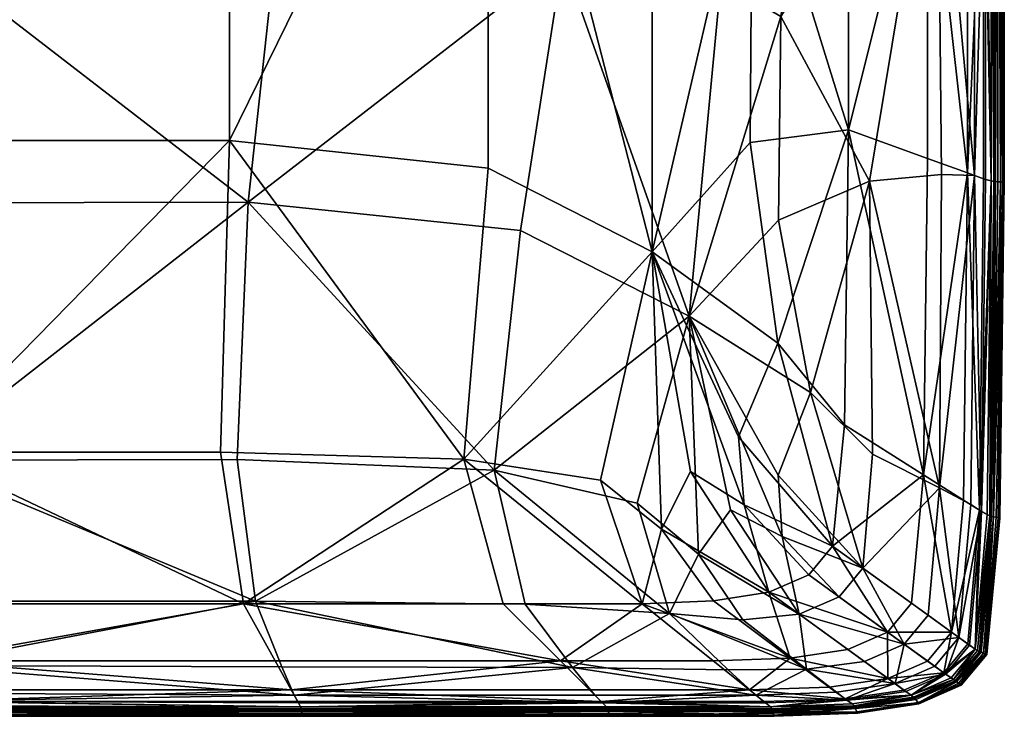
# Model space of a CAD drawing. Units: metres. Extents: x -2.51 to -1.76, y 1 to 2.18.
# Drawn here: x -2.11 to -1.85, y 1 to 1.18 of the extents above; entities that cross this region are included whole.
import ezdxf

# ---------------------------------------------------------------- set-up
doc = ezdxf.new("R2010")
doc.units = ezdxf.units.M
doc.header["$MEASUREMENT"] = 0
doc.layers.add('Mobilier2D', color=8, linetype='Continuous')
doc.layers.add('Mobilier3D', color=7, linetype='Continuous')

# ---------------------------------------------------------------- blocks, each defined once
blk = doc.blocks.new('25220bb6-91ce-4308-903b-030512abec45')
at = {"layer": 'Mobilier2D'}
for p, q in [((2.02791, 0.79961), (2.02791, 0.95693)), ((2.02828, 0.79957), (2.02829, 0.8955)), ((2.02791, 0.79961), (2.0268, 0.71242)), ((2.02828, 0.79957), (2.02715, 0.71233)), ((2.0268, 0.71242), (2.02342, 0.67706)), ((2.02715, 0.71233), (2.02377, 0.67689)), ((2.02342, 0.67706), (2.01683, 0.66913)), ((2.02377, 0.67689), (2.0171, 0.66893)), ((2.01683, 0.66913), (2.0059, 0.66433)), ((2.00611, 0.6641), (2.0171, 0.66893)), ((2.0059, 0.66433), (1.98997, 0.66191)), ((1.99013, 0.66165), (2.00611, 0.6641)), ((1.8457, 0.66107), (1.74741, 0.66108)), ((1.84573, 0.66082), (1.74741, 0.66082)), ((1.8457, 0.66107), (1.9255, 0.66109)), ((1.84573, 0.66082), (1.92558, 0.66082)), ((1.96838, 0.66109), (1.9255, 0.66109)), ((1.9685, 0.66083), (1.92558, 0.66082)), ((1.98997, 0.66191), (1.96838, 0.66109)), ((1.9685, 0.66083), (1.99013, 0.66165))]:
    blk.add_line(p, q, dxfattribs=at)
blk = doc.blocks.new('37800739-1d8c-441c-aaae-79cb5c4e0a3a')
at = {"layer": 'Mobilier2D'}
blk.add_blockref('25220bb6-91ce-4308-903b-030512abec45', (0, 0), dxfattribs=at)
blk = doc.blocks.new('069e69b1-de3f-408a-ab8e-2c401a2b957c')
at = {"layer": 'Mobilier2D'}
blk.add_blockref('37800739-1d8c-441c-aaae-79cb5c4e0a3a', (0, 0), dxfattribs=at)
blk = doc.blocks.new('e1e07775-ee0c-4f4d-8f48-1cea2dbebb4b')
at = {"layer": 'Mobilier3D', "color": 4}
mesh = blk.add_polyface(dxfattribs=at)
corners = [(2.01095, 0.90677, 0.49433), (2.01201, 0.80158, 0.49382), (2.02059, 0.80131, 0.48719), (2.02293, 0.89524, 0.44649), (2.02486, 0.95645, 0.45385), (2.02486, 0.79991, 0.45385), (2.02555, 0.89543, 0.46769), (2.02486, 0.89534, 0.47297), (2.02486, 0.79991, 0.47297), (2.00832, 0.89521, 0.43088), (2.01872, 0.89521, 0.43858), (2.01872, 0.80199, 0.43858), (2.02784, 0.89549, 0.46281), (2.02791, 0.79961, 0.46128), (2.02793, 0.95694, 0.46194), (2.02792, 0.89548, 0.46128), (1.98782, 0.81318, 0.42426), (1.98782, 0.94302, 0.42426), (2.02791, 0.95693, 0.46617), (2.02658, 0.95683, 0.46562), (2.02791, 0.79961, 0.46617), (2.02784, 0.89549, 0.46462), (2.02733, 0.79965, 0.46134), (2.02658, 0.7997, 0.46155), (2.02658, 0.95683, 0.46155), (2.02658, 0.7997, 0.46562), (2.02733, 0.95688, 0.46134), (1.97836, 0.89571, 0.49649), (1.97024, 0.84266, 0.50078), (1.99826, 0.90848, 0.49313), (1.987, 0.90987, 0.4896), (2.0234, 0.89524, 0.47999), (1.99324, 0.79985, 0.49919), (2.02555, 0.89543, 0.45927), (2.02808, 0.79959, 0.46337), (2.02809, 0.8955, 0.46337), (2.02829, 0.8955, 0.46376), (2.02784, 0.79961, 0.46462), (2.02828, 0.95698, 0.46376), (2.02605, 0.95678, 0.46572), (2.02605, 0.79973, 0.46571), (2.02605, 0.79973, 0.46135), (2.02605, 0.95678, 0.46135), (2.02059, 0.89521, 0.48719), (2.02293, 0.8005, 0.44649), (2.00832, 0.80576, 0.43088)]
mesh.append_faces([[corners[k] for k in face] for face in [(0, 1, 2), (3, 4, 5), (6, 7, 8), (9, 10, 11), (12, 13, 14), (14, 13, 15), (9, 16, 17), (18, 19, 20), (21, 18, 20), (22, 23, 24), (11, 10, 3), (19, 25, 20), (24, 26, 22), (27, 28, 0), (0, 29, 27), (27, 29, 30), (8, 7, 31), (32, 1, 0), (0, 28, 32), (5, 4, 33), (34, 35, 36), (21, 37, 38), (19, 39, 40), (41, 42, 24), (33, 42, 41), (40, 39, 6), (24, 23, 41), (22, 26, 15), (12, 35, 34), (2, 43, 0), (31, 43, 2), (3, 44, 11), (38, 37, 36), (40, 25, 19), (9, 45, 16), (11, 45, 9)]], dxfattribs={"vtx2": -1, "color": 4})
mesh = blk.add_polyface(dxfattribs=at)
corners = [(1.98782, 0.94302, 0.42426), (1.98782, 0.81318, 0.42426), (1.96281, 0.89379, 0.41934), (1.96228, 0.80988, 0.4193), (1.91356, 0.8577, 0.49973), (1.90257, 0.78702, 0.4999), (1.94635, 0.7648, 0.50247), (1.89567, 0.72474, 0.49647), (1.9329, 0.7162, 0.49908), (1.99324, 0.79985, 0.49919), (1.96958, 0.78972, 0.50241), (1.97795, 0.74496, 0.50227), (1.93548, 0.90464, 0.48779), (1.98186, 0.90649, 0.49134), (1.96822, 0.91064, 0.48498), (1.97836, 0.89571, 0.49649), (1.95464, 0.85178, 0.50088), (1.93677, 0.78148, 0.41643), (1.93677, 0.95192, 0.41643), (1.94877, 0.70295, 0.4997), (1.95712, 0.71447, 0.50229), (1.96067, 0.71577, 0.4199), (1.94676, 0.72441, 0.4181), (1.97057, 0.70752, 0.50204), (1.96954, 0.72347, 0.50328), (1.96941, 0.75776, 0.4206), (1.98678, 0.73658, 0.42417), (1.98368, 0.70505, 0.4239), (1.95918, 0.73341, 0.41905), (1.97024, 0.84266, 0.50078), (1.92961, 0.89275, 0.4949), (1.89416, 0.9473, 0.41368), (1.93922, 0.70944, 0.41827), (1.99155, 0.69935, 0.49973), (1.987, 0.90987, 0.4896), (1.92332, 0.72217, 0.41644)]
mesh.append_faces([[corners[k] for k in face] for face in [(0, 1, 2), (1, 3, 2), (4, 5, 6), (7, 8, 6), (9, 10, 11), (12, 13, 14), (15, 13, 12), (4, 16, 15), (6, 16, 4), (17, 18, 2), (2, 3, 17), (19, 20, 6), (21, 22, 17), (11, 10, 6), (23, 24, 6), (6, 20, 23), (25, 26, 27), (25, 28, 17), (27, 28, 25), (6, 10, 29), (29, 10, 9), (12, 30, 15), (15, 30, 4), (31, 18, 17), (15, 16, 29), (29, 16, 6), (17, 22, 32), (6, 8, 19), (6, 24, 11), (11, 24, 33), (34, 13, 15), (17, 28, 21), (32, 35, 17), (1, 26, 25), (17, 3, 25), (25, 3, 1)]], dxfattribs={"vtx2": -1, "color": 4})
mesh = blk.add_polyface(dxfattribs=at)
corners = [(1.66789, 0.94577, 0.4079), (1.74741, 0.94577, 0.40839), (1.74741, 0.81044, 0.40839), (1.82694, 0.81044, 0.4105), (1.82452, 0.72941, 0.41135), (1.74741, 0.72941, 0.40933), (1.74785, 0.90403, 0.48189), (1.74741, 0.89176, 0.49212), (1.84698, 0.89176, 0.49279), (1.74717, 0.85962, 0.49969), (1.89416, 0.9473, 0.41368), (1.89416, 0.8032, 0.41368), (1.91356, 0.8577, 0.49973), (1.92961, 0.89275, 0.4949), (1.85115, 0.90403, 0.48363), (1.84647, 0.9098, 0.47521), (1.88778, 0.7276, 0.41426), (1.94635, 0.7648, 0.50247), (1.90257, 0.78702, 0.4999), (1.89567, 0.72474, 0.49647), (1.82694, 0.94577, 0.4105), (1.93548, 0.90464, 0.48779), (1.93677, 0.78148, 0.41643), (1.92332, 0.72217, 0.41644), (1.83054, 0.69006, 0.41439), (1.8337, 0.69072, 0.49002), (1.82892, 0.72758, 0.49611), (1.74584, 0.72734, 0.49642), (1.83176, 0.79442, 0.49981), (1.74645, 0.79422, 0.50046), (1.83888, 0.85967, 0.49931), (1.66789, 0.81044, 0.4079)]
mesh.append_faces([[corners[k] for k in face] for face in [(0, 1, 2), (3, 4, 5), (6, 7, 8), (8, 7, 9), (10, 11, 3), (12, 13, 8), (6, 14, 15), (3, 11, 16), (17, 18, 19), (2, 1, 20), (8, 14, 6), (8, 13, 21), (22, 23, 16), (5, 4, 24), (5, 2, 3), (25, 26, 27), (27, 26, 28), (9, 29, 28), (28, 29, 27), (28, 30, 9), (9, 30, 8), (21, 14, 8), (15, 14, 21), (3, 20, 10), (2, 20, 3), (31, 2, 5), (16, 4, 3), (24, 4, 16), (28, 18, 12), (19, 18, 28), (28, 26, 19), (16, 11, 22), (22, 11, 10), (12, 30, 28), (8, 30, 12)]], dxfattribs={"vtx2": -1, "color": 4})
mesh = blk.add_polyface(dxfattribs=at)
corners = [(2.02486, 0.79991, 0.47297), (2.0234, 0.80033, 0.47999), (2.02236, 0.71406, 0.47988), (2.02059, 0.80131, 0.48719), (2.02791, 0.79961, 0.46617), (2.02784, 0.79961, 0.46462), (2.02784, 0.89549, 0.46462), (2.02672, 0.71242, 0.46451), (2.0255, 0.71265, 0.46144), (2.02658, 0.7997, 0.46155), (2.02733, 0.79965, 0.46134), (2.02791, 0.79961, 0.46128), (2.02784, 0.79961, 0.46281), (2.02672, 0.71242, 0.4627), (2.02658, 0.7997, 0.46562), (2.0255, 0.71265, 0.46551), (2.02189, 0.71436, 0.44639), (2.02293, 0.8005, 0.44649), (2.02486, 0.79991, 0.45385), (2.01872, 0.80199, 0.43858), (2.02555, 0.79979, 0.45927), (2.0245, 0.7129, 0.45917), (2.02808, 0.79959, 0.46337), (1.98782, 0.81318, 0.42426), (2.00832, 0.80576, 0.43088), (2.00728, 0.72359, 0.43078), (2.02828, 0.79957, 0.46376), (2.02829, 0.8955, 0.46376), (2.02715, 0.71233, 0.46365), (2.02555, 0.79979, 0.46769), (2.02555, 0.89543, 0.46769), (2.0245, 0.7129, 0.46758), (2.02605, 0.79973, 0.46135), (2.01144, 0.72021, 0.4939), (2.01201, 0.80158, 0.49382), (1.99324, 0.79985, 0.49919), (2.02605, 0.79973, 0.46571), (2.02784, 0.89549, 0.46281), (2.02555, 0.89543, 0.45927), (2.02293, 0.89524, 0.44649), (2.02678, 0.71243, 0.46116), (2.02792, 0.89548, 0.46128), (2.0234, 0.89524, 0.47999)]
mesh.append_faces([[corners[k] for k in face] for face in [(0, 1, 2), (2, 1, 3), (4, 5, 6), (7, 5, 4), (8, 9, 10), (11, 12, 13), (4, 14, 15), (16, 17, 18), (19, 17, 16), (18, 20, 21), (13, 12, 22), (23, 24, 25), (25, 24, 19), (5, 26, 27), (28, 26, 5), (0, 29, 30), (31, 29, 0), (21, 20, 32), (33, 34, 35), (3, 34, 33), (32, 9, 8), (30, 29, 36), (36, 29, 31), (37, 12, 11), (22, 12, 37), (32, 20, 38), (38, 20, 18), (18, 17, 39), (22, 26, 28), (27, 26, 22), (15, 14, 36), (10, 11, 40), (41, 11, 10), (3, 1, 42), (42, 1, 0)]], dxfattribs={"vtx2": -1, "color": 4})
mesh = blk.add_polyface(dxfattribs=at)
corners = [(2.00728, 0.72359, 0.43078), (2.01768, 0.717, 0.43847), (2.01458, 0.68267, 0.43817), (1.97795, 0.74496, 0.50227), (1.99405, 0.72897, 0.49978), (1.99324, 0.79985, 0.49919), (2.01645, 0.68131, 0.48678), (2.01956, 0.71581, 0.48709), (2.01144, 0.72021, 0.4939), (2.00418, 0.6902, 0.43049), (1.98368, 0.70505, 0.4239), (2.02189, 0.71436, 0.44639), (2.02236, 0.71406, 0.47988), (2.02808, 0.79959, 0.46337), (2.02695, 0.71237, 0.46326), (2.02672, 0.71242, 0.4627), (2.02486, 0.79991, 0.45385), (2.02382, 0.71321, 0.45375), (1.99155, 0.69935, 0.49973), (2.00849, 0.68708, 0.49366), (2.02733, 0.79965, 0.46134), (2.02678, 0.71243, 0.46116), (2.0255, 0.71265, 0.46144), (2.02382, 0.71321, 0.47286), (2.02486, 0.79991, 0.47297), (2.02791, 0.79961, 0.46617), (2.0268, 0.71242, 0.4654), (2.02672, 0.71242, 0.46451), (2.0255, 0.71265, 0.46551), (2.02622, 0.71253, 0.46588), (2.02059, 0.80131, 0.48719), (1.98678, 0.73658, 0.42417), (2.01872, 0.80199, 0.43858), (2.0245, 0.7129, 0.45917), (2.02791, 0.79961, 0.46128), (2.0268, 0.71242, 0.46182), (2.02695, 0.71237, 0.46399), (2.02784, 0.79961, 0.46462), (2.0245, 0.7129, 0.46758), (2.025, 0.71275, 0.46561), (2.02605, 0.79973, 0.46571), (2.025, 0.71275, 0.46124), (2.02605, 0.79973, 0.46135), (1.98782, 0.81318, 0.42426), (2.02715, 0.71233, 0.46365), (2.02678, 0.71243, 0.46605)]
mesh.append_faces([[corners[k] for k in face] for face in [(0, 1, 2), (3, 4, 5), (6, 7, 8), (5, 4, 8), (0, 9, 10), (2, 1, 11), (12, 7, 6), (13, 14, 15), (16, 17, 11), (18, 19, 8), (20, 21, 22), (12, 23, 24), (25, 26, 27), (28, 29, 25), (8, 7, 30), (30, 7, 12), (10, 31, 0), (32, 1, 0), (11, 1, 32), (33, 17, 16), (18, 4, 3), (8, 4, 18), (34, 35, 21), (27, 36, 37), (38, 39, 40), (22, 41, 42), (40, 39, 28), (24, 23, 38), (0, 31, 43), (42, 41, 33), (15, 35, 34), (44, 14, 13), (45, 26, 25), (37, 36, 44), (25, 29, 45)]], dxfattribs={"vtx2": -1, "color": 4})
mesh = blk.add_polyface(dxfattribs=at)
corners = [(1.97499, 0.68735, 0.4983), (1.96036, 0.6859, 0.49682), (1.97687, 0.67304, 0.49073), (1.95712, 0.71447, 0.50229), (1.94877, 0.70295, 0.4997), (1.96712, 0.69306, 0.4225), (1.98762, 0.67821, 0.42897), (1.97267, 0.67596, 0.42768), (1.96067, 0.71577, 0.4199), (1.97747, 0.69755, 0.42336), (1.91604, 0.67348, 0.48597), (1.95654, 0.67288, 0.48887), (1.94128, 0.68754, 0.49453), (1.99193, 0.67509, 0.49211), (1.99797, 0.68271, 0.42991), (1.96372, 0.66632, 0.48207), (1.98281, 0.66843, 0.43522), (1.96203, 0.66768, 0.43349), (1.97057, 0.70752, 0.50204), (1.98534, 0.69185, 0.49918), (1.99155, 0.69935, 0.49973), (1.9329, 0.7162, 0.49908), (1.89567, 0.72474, 0.49647), (1.93419, 0.69006, 0.42), (1.95266, 0.67521, 0.42608), (1.91291, 0.67521, 0.4233), (1.96954, 0.72347, 0.50328), (1.95268, 0.69081, 0.42136), (1.93922, 0.70944, 0.41827), (1.94676, 0.72441, 0.4181), (1.90374, 0.68992, 0.49179), (1.98368, 0.70505, 0.4239), (1.95918, 0.73341, 0.41905), (1.92047, 0.66768, 0.43047), (1.92332, 0.72217, 0.41644)]
mesh.append_faces([[corners[k] for k in face] for face in [(0, 1, 2), (0, 3, 4), (5, 6, 7), (8, 9, 5), (10, 11, 12), (2, 13, 0), (5, 9, 14), (15, 11, 10), (7, 16, 17), (18, 19, 20), (4, 1, 0), (12, 21, 22), (23, 24, 25), (25, 24, 17), (20, 26, 18), (23, 27, 7), (28, 27, 23), (5, 29, 8), (12, 30, 10), (18, 3, 0), (12, 1, 4), (2, 1, 12), (0, 19, 18), (28, 29, 5), (4, 21, 12), (31, 9, 8), (7, 24, 23), (17, 24, 7), (8, 32, 31), (17, 33, 25), (23, 34, 28), (5, 27, 28), (7, 27, 5), (12, 11, 2), (2, 11, 15)]], dxfattribs={"vtx2": -1, "color": 4})
mesh = blk.add_polyface(dxfattribs=at)
corners = [(1.74741, 0.67521, 0.41691), (1.83877, 0.67521, 0.41945), (1.84294, 0.66768, 0.42632), (1.91291, 0.67521, 0.4233), (1.92047, 0.66768, 0.43047), (1.84369, 0.66632, 0.47511), (1.84049, 0.67368, 0.48266), (1.7463, 0.67402, 0.4813), (1.83054, 0.69006, 0.41439), (1.74741, 0.69006, 0.41215), (1.74741, 0.72941, 0.40933), (1.92183, 0.66632, 0.47905), (1.91604, 0.67348, 0.48597), (1.8337, 0.69072, 0.49002), (1.90374, 0.68992, 0.49179), (1.89567, 0.72474, 0.49647), (1.92351, 0.66463, 0.43817), (1.84462, 0.66463, 0.43392), (1.88778, 0.7276, 0.41426), (1.92332, 0.72217, 0.41644), (1.93419, 0.69006, 0.42), (1.89802, 0.69006, 0.41766), (1.92385, 0.66429, 0.47168), (1.8448, 0.66429, 0.46761), (1.94128, 0.68754, 0.49453), (1.66428, 0.69006, 0.41168), (1.74741, 0.66768, 0.42366), (1.74741, 0.66463, 0.43129), (1.74647, 0.66682, 0.47355), (1.74664, 0.66477, 0.46604), (1.82892, 0.72758, 0.49611), (1.74584, 0.72734, 0.49642), (1.74594, 0.69074, 0.48948)]
mesh.append_faces([[corners[k] for k in face] for face in [(0, 1, 2), (3, 4, 2), (5, 6, 7), (8, 1, 0), (8, 9, 10), (5, 11, 12), (13, 14, 15), (2, 4, 16), (16, 17, 2), (18, 19, 20), (8, 21, 3), (22, 11, 5), (0, 9, 8), (5, 23, 22), (7, 6, 13), (12, 14, 13), (18, 21, 8), (15, 14, 24), (13, 6, 12), (12, 6, 5), (10, 9, 25), (25, 9, 0), (2, 26, 0), (27, 26, 2), (7, 28, 5), (5, 28, 29), (3, 1, 8), (2, 1, 3), (2, 17, 27), (15, 30, 13), (3, 21, 20), (20, 21, 18), (29, 23, 5), (31, 32, 13), (13, 32, 7)]], dxfattribs={"vtx2": -1, "color": 4})
mesh = blk.add_polyface(dxfattribs=at)
corners = [(2.02189, 0.71436, 0.44639), (2.02382, 0.71321, 0.45375), (2.02071, 0.6783, 0.45343), (2.01879, 0.67964, 0.44607), (2.02071, 0.6783, 0.47255), (2.02382, 0.71321, 0.47286), (2.02236, 0.71406, 0.47988), (2.02672, 0.71242, 0.4627), (2.02695, 0.71237, 0.46326), (2.02359, 0.67696, 0.46292), (2.01458, 0.68267, 0.43817), (2.00418, 0.6902, 0.43049), (2.00728, 0.72359, 0.43078), (2.02672, 0.71242, 0.46451), (2.0268, 0.71242, 0.4654), (2.02342, 0.67706, 0.46572), (2.0255, 0.71265, 0.46144), (2.02678, 0.71243, 0.46116), (2.02292, 0.67725, 0.46088), (2.02622, 0.71253, 0.46588), (2.0255, 0.71265, 0.46551), (2.02228, 0.6775, 0.46111), (1.99155, 0.69935, 0.49973), (1.98534, 0.69185, 0.49918), (2.00228, 0.67959, 0.49307), (2.01926, 0.6793, 0.47957), (2.01645, 0.68131, 0.48678), (2.01144, 0.72021, 0.4939), (2.00849, 0.68708, 0.49366), (1.98368, 0.70505, 0.4239), (1.99797, 0.68271, 0.42991), (2.0245, 0.7129, 0.45917), (2.02137, 0.6779, 0.45885), (2.02137, 0.6779, 0.46727), (2.0245, 0.7129, 0.46758), (2.0268, 0.71242, 0.46182), (2.02345, 0.67704, 0.46148), (1.97747, 0.69755, 0.42336), (2.02359, 0.67696, 0.46364), (2.02695, 0.71237, 0.46399), (2.02183, 0.67767, 0.46529), (2.025, 0.71275, 0.46561), (2.02183, 0.67767, 0.46092), (2.025, 0.71275, 0.46124), (2.02228, 0.6775, 0.46519), (2.02715, 0.71233, 0.46365), (2.02678, 0.71243, 0.46605)]
mesh.append_faces([[corners[k] for k in face] for face in [(0, 1, 2), (2, 3, 0), (4, 5, 6), (7, 8, 9), (10, 11, 12), (0, 3, 10), (13, 14, 15), (16, 17, 18), (15, 19, 20), (18, 21, 16), (22, 23, 24), (6, 25, 4), (26, 25, 6), (27, 28, 26), (29, 11, 30), (31, 32, 2), (2, 1, 31), (4, 33, 34), (17, 35, 36), (30, 37, 29), (38, 39, 13), (40, 41, 34), (42, 43, 16), (20, 41, 40), (34, 33, 40), (34, 5, 4), (16, 21, 42), (31, 43, 42), (40, 44, 20), (36, 35, 7), (9, 8, 45), (42, 32, 31), (15, 14, 46), (45, 39, 38), (46, 19, 15)]], dxfattribs={"vtx2": -1, "color": 4})
mesh = blk.add_polyface(dxfattribs=at)
corners = [(2.02071, 0.6783, 0.47255), (2.01448, 0.67078, 0.47193), (2.01512, 0.67035, 0.46664), (2.02071, 0.6783, 0.45343), (2.01448, 0.67078, 0.45282), (2.01257, 0.67214, 0.44546), (2.02672, 0.71242, 0.46451), (2.02338, 0.67705, 0.46416), (2.02359, 0.67696, 0.46364), (2.01679, 0.66916, 0.4635), (2.00228, 0.67959, 0.49307), (2.01024, 0.67382, 0.48617), (2.01645, 0.68131, 0.48678), (2.01926, 0.6793, 0.47957), (2.01304, 0.6718, 0.47895), (2.01879, 0.67964, 0.44607), (2.01458, 0.68267, 0.43817), (2.01588, 0.66981, 0.46046), (2.02228, 0.6775, 0.46111), (2.02292, 0.67725, 0.46088), (2.0255, 0.71265, 0.46551), (2.02228, 0.6775, 0.46519), (2.02342, 0.67706, 0.46572), (2.01588, 0.66981, 0.46456), (2.02672, 0.71242, 0.4627), (2.02359, 0.67696, 0.46292), (2.02345, 0.67704, 0.46148), (2.01679, 0.66916, 0.4617), (2.00837, 0.67517, 0.43756), (2.02137, 0.6779, 0.45885), (2.01512, 0.67035, 0.45823), (2.02137, 0.6779, 0.46727), (2.02377, 0.67689, 0.4633), (2.0171, 0.66893, 0.46263), (2.02715, 0.71233, 0.46365), (2.02183, 0.67767, 0.46529), (2.02183, 0.67767, 0.46092), (2.01552, 0.67007, 0.46029), (2.02342, 0.67706, 0.46081), (2.02678, 0.71243, 0.46116), (2.01679, 0.66915, 0.46013)]
mesh.append_faces([[corners[k] for k in face] for face in [(0, 1, 2), (3, 4, 5), (6, 7, 8), (8, 7, 9), (10, 11, 12), (0, 13, 14), (14, 13, 12), (5, 15, 3), (16, 15, 5), (17, 18, 19), (20, 21, 22), (22, 21, 23), (12, 11, 14), (24, 25, 26), (26, 25, 27), (5, 28, 16), (3, 29, 30), (30, 4, 3), (2, 31, 0), (14, 1, 0), (9, 7, 22), (22, 7, 6), (25, 32, 33), (34, 32, 25), (35, 31, 2), (36, 18, 17), (23, 21, 35), (36, 37, 30), (26, 38, 39), (40, 38, 26), (19, 38, 40), (39, 38, 19), (30, 29, 36), (8, 32, 34), (33, 32, 8)]], dxfattribs={"vtx2": -1, "color": 4})
mesh = blk.add_polyface(dxfattribs=at)
corners = [(2.01304, 0.6718, 0.47895), (2.00268, 0.6673, 0.47796), (2.0041, 0.66627, 0.47093), (1.99797, 0.68271, 0.42991), (2.00837, 0.67517, 0.43756), (1.99802, 0.67067, 0.43659), (1.99989, 0.66932, 0.48519), (2.01024, 0.67382, 0.48617), (2.00228, 0.67959, 0.49307), (1.9869, 0.66538, 0.44307), (2.00222, 0.66763, 0.44447), (2.0041, 0.66627, 0.45181), (1.97267, 0.67596, 0.42768), (1.98762, 0.67821, 0.42897), (2.01257, 0.67214, 0.44546), (1.99193, 0.67509, 0.49211), (1.97687, 0.67304, 0.49073), (2.00849, 0.68708, 0.49366), (1.99155, 0.69935, 0.49973), (2.01645, 0.68131, 0.48678), (2.00587, 0.66435, 0.45908), (2.00526, 0.66517, 0.45944), (2.01588, 0.66981, 0.46046), (1.98464, 0.66707, 0.48382), (1.98735, 0.66505, 0.47656), (2.01458, 0.68267, 0.43817), (2.00418, 0.6902, 0.43049), (2.01588, 0.66981, 0.46456), (2.00526, 0.66517, 0.46352), (2.00587, 0.66435, 0.464), (1.97499, 0.68735, 0.4983), (1.98281, 0.66843, 0.43522), (2.01512, 0.67035, 0.45823), (2.00469, 0.66582, 0.45722), (1.96712, 0.69306, 0.4225), (1.98534, 0.69185, 0.49918), (2.00469, 0.66582, 0.46564), (2.01512, 0.67035, 0.46664), (2.00502, 0.6655, 0.46364), (2.00502, 0.6655, 0.45927)]
mesh.append_faces([[corners[k] for k in face] for face in [(0, 1, 2), (3, 4, 5), (6, 7, 8), (9, 10, 11), (6, 1, 0), (12, 13, 5), (5, 10, 9), (5, 4, 14), (6, 15, 16), (8, 17, 18), (19, 17, 8), (20, 21, 22), (16, 23, 6), (6, 23, 24), (2, 1, 24), (24, 1, 6), (0, 7, 6), (14, 10, 5), (11, 10, 14), (25, 4, 3), (3, 26, 25), (27, 28, 29), (30, 15, 8), (8, 15, 6), (5, 31, 12), (9, 31, 5), (32, 33, 11), (3, 13, 34), (5, 13, 3), (8, 35, 30), (2, 36, 37), (38, 28, 27), (22, 21, 39), (37, 36, 38), (39, 33, 32)]], dxfattribs={"vtx2": -1, "color": 4})
mesh = blk.add_polyface(dxfattribs=at)
corners = [(2.01257, 0.67214, 0.44546), (2.01448, 0.67078, 0.45282), (2.0041, 0.66627, 0.45181), (2.01679, 0.66915, 0.46507), (2.01683, 0.66913, 0.46439), (2.02342, 0.67706, 0.46572), (2.0059, 0.66433, 0.46333), (2.01512, 0.67035, 0.46664), (2.01448, 0.67078, 0.47193), (2.0041, 0.66627, 0.47093), (2.01679, 0.66915, 0.46013), (2.01639, 0.66944, 0.46021), (2.02292, 0.67725, 0.46088), (2.00587, 0.66435, 0.45908), (2.01679, 0.66916, 0.4617), (2.00601, 0.66423, 0.46119), (2.01683, 0.66913, 0.46081), (2.02345, 0.67704, 0.46148), (2.01588, 0.66981, 0.46456), (2.00587, 0.66435, 0.464), (2.01512, 0.67035, 0.45823), (2.02359, 0.67696, 0.46364), (2.01696, 0.66903, 0.46297), (2.0171, 0.66893, 0.46263), (2.00601, 0.66423, 0.46191), (2.00611, 0.6641, 0.46156), (2.01304, 0.6718, 0.47895), (2.02359, 0.67696, 0.46292), (2.01588, 0.66981, 0.46046), (2.01552, 0.67007, 0.46029), (2.02183, 0.67767, 0.46092), (2.00502, 0.6655, 0.45927), (2.02183, 0.67767, 0.46529), (2.01552, 0.67007, 0.46466), (2.00502, 0.6655, 0.46364), (2.01679, 0.66916, 0.4635), (2.00589, 0.66438, 0.46244)]
mesh.append_faces([[corners[k] for k in face] for face in [(0, 1, 2), (3, 4, 5), (6, 4, 3), (7, 8, 9), (10, 11, 12), (13, 11, 10), (14, 15, 13), (14, 16, 17), (13, 16, 14), (18, 3, 5), (19, 3, 18), (2, 1, 20), (21, 22, 23), (23, 22, 24), (24, 25, 23), (9, 8, 26), (27, 23, 14), (14, 23, 15), (28, 29, 30), (31, 29, 28), (32, 33, 18), (18, 33, 34), (23, 25, 15), (7, 33, 32), (34, 33, 7), (35, 22, 21), (24, 22, 35), (5, 4, 35), (35, 4, 6), (20, 29, 31), (12, 11, 28), (28, 11, 13), (17, 16, 10), (10, 16, 13), (35, 36, 24)]], dxfattribs={"vtx2": -1, "color": 4})
mesh = blk.add_polyface(dxfattribs=at)
corners = [(1.98997, 0.66191, 0.45763), (1.9255, 0.66109, 0.4526), (1.92543, 0.66206, 0.453), (1.96838, 0.66109, 0.46067), (1.96823, 0.66206, 0.46025), (1.92543, 0.66206, 0.45708), (1.92554, 0.66115, 0.45414), (1.92552, 0.66107, 0.45326), (1.96841, 0.66108, 0.45644), (1.96838, 0.66109, 0.45578), (1.96823, 0.66206, 0.45618), (1.96816, 0.66244, 0.45602), (1.9254, 0.66244, 0.45285), (1.96796, 0.66279, 0.45398), (1.92547, 0.66151, 0.45737), (1.9255, 0.66109, 0.45749), (1.96842, 0.66115, 0.45913), (1.92554, 0.66115, 0.45595), (1.92558, 0.66082, 0.45505), (1.96847, 0.66098, 0.4586), (1.96842, 0.66115, 0.45732), (1.9685, 0.66083, 0.45823), (1.92525, 0.66279, 0.45925), (1.9254, 0.66244, 0.45722), (1.96816, 0.66244, 0.46039), (1.91604, 0.67348, 0.48597), (1.92183, 0.66632, 0.47905), (1.96372, 0.66632, 0.48207), (1.92385, 0.66429, 0.47168), (1.92351, 0.66463, 0.43817), (1.92047, 0.66768, 0.43047), (1.96203, 0.66768, 0.43349), (1.9658, 0.66463, 0.44129), (1.96748, 0.66327, 0.44859), (1.96748, 0.66327, 0.46771), (1.96622, 0.66429, 0.47478), (1.92486, 0.66327, 0.46457), (1.96796, 0.66279, 0.4624), (1.92486, 0.66327, 0.44543)]
mesh.append_faces([[corners[k] for k in face] for face in [(0, 1, 2), (3, 4, 5), (6, 7, 8), (0, 9, 1), (2, 10, 0), (11, 12, 13), (3, 14, 15), (16, 3, 15), (17, 18, 19), (20, 21, 18), (22, 23, 24), (25, 26, 27), (27, 26, 28), (29, 30, 31), (24, 23, 5), (2, 12, 11), (31, 32, 29), (29, 32, 33), (20, 18, 6), (8, 20, 6), (19, 16, 17), (34, 35, 28), (28, 35, 27), (11, 10, 2), (5, 4, 24), (34, 36, 22), (28, 36, 34), (1, 9, 8), (18, 21, 19), (24, 37, 22), (22, 37, 34), (13, 38, 33), (33, 38, 29), (8, 7, 1), (5, 14, 3)]], dxfattribs={"vtx2": -1, "color": 4})
mesh = blk.add_polyface(dxfattribs=at)
corners = [(1.98997, 0.66191, 0.45763), (1.98999, 0.6619, 0.45829), (1.96841, 0.66108, 0.45644), (1.96203, 0.66768, 0.43349), (1.98281, 0.66843, 0.43522), (1.9869, 0.66538, 0.44307), (1.99, 0.66196, 0.46098), (1.96842, 0.66115, 0.45913), (1.96847, 0.66098, 0.4586), (1.98997, 0.66191, 0.46252), (1.98964, 0.66284, 0.46208), (1.96838, 0.66109, 0.46067), (1.98872, 0.66402, 0.4504), (1.96748, 0.66327, 0.44859), (1.99, 0.66196, 0.45917), (1.96842, 0.66115, 0.45732), (1.96748, 0.66327, 0.46771), (1.98872, 0.66402, 0.46952), (1.98735, 0.66505, 0.47656), (1.96823, 0.66206, 0.46025), (1.99007, 0.6618, 0.46045), (1.96823, 0.66206, 0.45618), (1.98964, 0.66284, 0.45801), (1.9658, 0.66463, 0.44129), (1.96816, 0.66244, 0.45602), (1.96796, 0.66279, 0.45398), (1.98926, 0.66355, 0.4558), (1.96622, 0.66429, 0.47478), (1.96372, 0.66632, 0.48207), (1.98464, 0.66707, 0.48382), (1.97687, 0.67304, 0.49073), (1.99013, 0.66165, 0.46009), (1.9685, 0.66083, 0.45823), (1.96796, 0.66279, 0.4624), (1.98926, 0.66355, 0.46422), (1.98951, 0.6632, 0.46221), (1.96816, 0.66244, 0.46039), (1.98951, 0.6632, 0.45785), (1.96838, 0.66109, 0.45578), (1.99007, 0.6618, 0.45971)]
mesh.append_faces([[corners[k] for k in face] for face in [(0, 1, 2), (3, 4, 5), (6, 7, 8), (9, 10, 11), (5, 12, 13), (14, 15, 2), (16, 17, 18), (10, 19, 11), (8, 20, 6), (0, 21, 22), (5, 23, 3), (13, 23, 5), (24, 25, 26), (18, 27, 16), (28, 27, 18), (9, 11, 7), (28, 29, 30), (18, 29, 28), (31, 32, 15), (13, 12, 26), (26, 25, 13), (16, 33, 34), (7, 6, 9), (10, 35, 36), (34, 33, 36), (34, 17, 16), (24, 37, 22), (36, 35, 34), (26, 37, 24), (22, 21, 24), (36, 19, 10), (2, 1, 14), (2, 38, 0), (8, 32, 31), (14, 39, 15)]], dxfattribs={"vtx2": -1, "color": 4})
mesh = blk.add_polyface(dxfattribs=at)
corners = [(1.98735, 0.66505, 0.47656), (1.98872, 0.66402, 0.46952), (2.0041, 0.66627, 0.47093), (2.0041, 0.66627, 0.45181), (1.98872, 0.66402, 0.4504), (1.9869, 0.66538, 0.44307), (2.0059, 0.66433, 0.46333), (2.00587, 0.66435, 0.464), (1.98997, 0.66191, 0.46252), (2.00587, 0.66435, 0.45908), (1.98999, 0.6619, 0.45829), (1.98997, 0.66191, 0.45763), (1.98964, 0.66284, 0.46208), (2.01679, 0.66915, 0.46507), (1.98964, 0.66284, 0.45801), (2.00526, 0.66517, 0.45944), (2.00601, 0.66423, 0.46119), (1.99, 0.66196, 0.45917), (1.99, 0.66196, 0.46098), (1.99007, 0.6618, 0.46045), (2.00601, 0.66423, 0.46191), (2.00526, 0.66517, 0.46352), (2.00469, 0.66582, 0.45722), (1.98926, 0.66355, 0.4558), (1.99013, 0.66165, 0.46009), (2.00611, 0.6641, 0.46156), (1.98926, 0.66355, 0.46422), (2.00469, 0.66582, 0.46564), (1.96842, 0.66115, 0.45732), (1.99007, 0.6618, 0.45971), (2.00502, 0.6655, 0.46364), (1.98951, 0.6632, 0.46221), (1.98951, 0.6632, 0.45785), (2.00502, 0.6655, 0.45927), (1.96847, 0.66098, 0.4586), (2.00589, 0.66438, 0.46244), (2.01679, 0.66916, 0.4635)]
mesh.append_faces([[corners[k] for k in face] for face in [(0, 1, 2), (3, 4, 5), (6, 7, 8), (9, 10, 11), (7, 12, 8), (13, 7, 6), (14, 15, 9), (9, 16, 17), (18, 19, 20), (9, 11, 14), (7, 21, 12), (3, 22, 23), (23, 4, 3), (24, 25, 20), (26, 27, 2), (8, 18, 6), (28, 29, 24), (24, 29, 16), (30, 31, 12), (2, 1, 26), (14, 32, 33), (12, 21, 30), (33, 15, 14), (26, 31, 30), (16, 25, 24), (33, 32, 23), (30, 27, 26), (24, 19, 34), (20, 19, 24), (17, 10, 9), (23, 22, 33), (16, 29, 17), (18, 35, 6), (6, 35, 36), (20, 35, 18)]], dxfattribs={"vtx2": -1, "color": 4})
mesh = blk.add_polyface(dxfattribs=at)
corners = [(1.8457, 0.66107, 0.45259), (1.74741, 0.66108, 0.45092), (1.74741, 0.66114, 0.44934), (1.84572, 0.66097, 0.45117), (1.84571, 0.66114, 0.45171), (1.74741, 0.66108, 0.44591), (1.84569, 0.66108, 0.44834), (1.8457, 0.66107, 0.449), (1.84565, 0.66244, 0.44859), (1.74741, 0.66244, 0.44617), (1.74741, 0.66279, 0.44409), (1.84569, 0.66108, 0.45326), (1.74741, 0.66151, 0.4508), (1.84573, 0.66082, 0.4508), (1.74741, 0.66082, 0.44841), (1.74741, 0.66114, 0.44748), (1.84567, 0.66205, 0.45285), (1.74741, 0.66205, 0.4505), (1.84571, 0.66114, 0.44988), (1.74741, 0.66205, 0.44632), (1.84567, 0.66205, 0.44874), (1.84568, 0.66151, 0.44846), (1.84536, 0.66327, 0.44116), (1.84557, 0.66279, 0.44655), (1.74741, 0.66463, 0.43129), (1.84462, 0.66463, 0.43392), (1.74741, 0.66107, 0.44658), (1.74731, 0.66286, 0.45281), (1.84557, 0.66279, 0.45504), (1.84536, 0.66327, 0.46041), (1.74741, 0.66097, 0.44879), (1.84565, 0.66244, 0.453), (1.74741, 0.66244, 0.45066), (1.74741, 0.66327, 0.43861), (1.8448, 0.66429, 0.46761), (1.74664, 0.66477, 0.46604), (1.74698, 0.66355, 0.45853)]
mesh.append_faces([[corners[k] for k in face] for face in [(0, 1, 2), (3, 4, 2), (5, 6, 7), (8, 9, 10), (11, 12, 1), (13, 14, 15), (11, 16, 17), (15, 18, 13), (19, 20, 21), (21, 5, 19), (22, 23, 10), (24, 25, 22), (15, 26, 7), (27, 28, 29), (3, 30, 14), (0, 11, 1), (31, 32, 17), (10, 33, 22), (22, 33, 24), (19, 9, 8), (17, 16, 31), (8, 20, 19), (27, 32, 31), (31, 28, 27), (29, 34, 35), (7, 18, 15), (10, 23, 8), (2, 30, 3), (21, 6, 5), (2, 4, 0), (29, 36, 27), (35, 36, 29), (14, 13, 3), (7, 26, 5), (17, 12, 11)]], dxfattribs={"vtx2": -1, "color": 4})
mesh = blk.add_polyface(dxfattribs=at)
corners = [(1.84536, 0.66327, 0.46041), (1.92486, 0.66327, 0.46457), (1.92385, 0.66429, 0.47168), (1.84536, 0.66327, 0.44116), (1.84462, 0.66463, 0.43392), (1.92351, 0.66463, 0.43817), (1.92486, 0.66327, 0.44543), (1.92543, 0.66206, 0.453), (1.9255, 0.66109, 0.4526), (1.84568, 0.66151, 0.44846), (1.92554, 0.66115, 0.45595), (1.84571, 0.66114, 0.45171), (1.84572, 0.66097, 0.45117), (1.9255, 0.66109, 0.45749), (1.92547, 0.66151, 0.45737), (1.84569, 0.66108, 0.45326), (1.8448, 0.66429, 0.46761), (1.92558, 0.66082, 0.45505), (1.92543, 0.66206, 0.45708), (1.84567, 0.66205, 0.45285), (1.84573, 0.66082, 0.4508), (1.84571, 0.66114, 0.44988), (1.92554, 0.66115, 0.45414), (1.84567, 0.66205, 0.44874), (1.84565, 0.66244, 0.453), (1.9254, 0.66244, 0.45722), (1.92525, 0.66279, 0.45925), (1.96796, 0.66279, 0.45398), (1.9254, 0.66244, 0.45285), (1.84565, 0.66244, 0.44859), (1.84557, 0.66279, 0.44655), (1.8457, 0.66107, 0.45259), (1.96842, 0.66115, 0.45913), (1.84557, 0.66279, 0.45504), (1.8457, 0.66107, 0.449), (1.92552, 0.66107, 0.45326), (1.84569, 0.66108, 0.44834)]
mesh.append_faces([[corners[k] for k in face] for face in [(0, 1, 2), (3, 4, 5), (5, 6, 3), (7, 8, 9), (10, 11, 12), (13, 14, 15), (2, 16, 0), (12, 17, 10), (18, 19, 15), (20, 21, 22), (9, 23, 7), (24, 25, 26), (27, 28, 29), (27, 30, 3), (31, 32, 13), (22, 17, 20), (3, 6, 27), (26, 1, 0), (0, 33, 26), (13, 15, 31), (34, 35, 22), (34, 36, 8), (18, 25, 24), (29, 28, 7), (24, 19, 18), (7, 23, 29), (10, 32, 31), (26, 33, 24), (22, 21, 34), (29, 30, 27), (8, 36, 9), (8, 35, 34), (31, 11, 10), (15, 14, 18), (12, 20, 17)]], dxfattribs={"vtx2": -1, "color": 4})
blk = doc.blocks.new('3b28d68d-310b-4895-8634-a6a17ba5ed9a')
at = {"layer": 'Mobilier3D'}
blk.add_blockref('e1e07775-ee0c-4f4d-8f48-1cea2dbebb4b', (0, 0), dxfattribs=at)
blk = doc.blocks.new('a6c7f75f-313a-4b72-87b7-e94cd5d38fde')
blk.add_blockref('069e69b1-de3f-408a-ab8e-2c401a2b957c', (0, 0))
at = {"layer": 'Mobilier3D'}
blk.add_blockref('3b28d68d-310b-4895-8634-a6a17ba5ed9a', (0, 0), dxfattribs=at)

msp = doc.modelspace()

# ---------------------------------------------------------------- block references
msp.add_blockref('a6c7f75f-313a-4b72-87b7-e94cd5d38fde', (-3.88282, 0.34223, 0))

doc.saveas('drawing.dxf')
